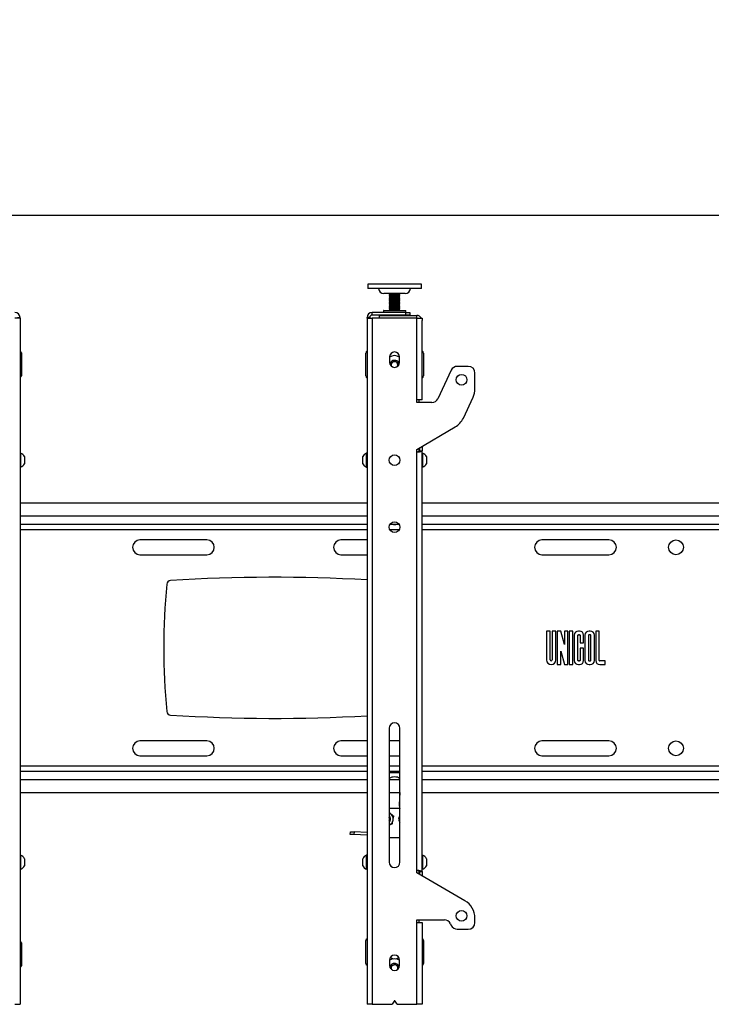
# Model space of a CAD drawing. Extents: x 5 to 292, y 5 to 205.
# Drawn here: x 50 to 67, y 168 to 192 of the extents above; entities that cross this region are included whole.
import ezdxf

# ---------------------------------------------------------------- set-up
doc = ezdxf.new("R2010")
doc.units = 0
doc.layers.get('0').update_dxf_attribs({"linetype": 'CONTINUOUS'})
doc.styles.add('SLDTEXTSTYLE0', font='TXT', dxfattribs={"width": 0.75})
doc.dimstyles.new('SLDDIMSTYLE1', dxfattribs={"dimtxt": 3.5, "dimasz": 3, "dimexe": 0, "dimexo": 0.0625, "dimgap": 0.875, "dimtad": 1, "dimlfac": 30, "dimrnd": 1e-09, "dimzin": 12, "dimtxsty": 'SLDTEXTSTYLE0', "dimsah": 1, "dimcen": 0.09, "dimazin": 3, "dimtfac": 1, "dimtofl": 0, "dimtmove": 0, "dimatfit": 3, "dimtolj": 1, "dimtzin": 12})
doc.dimstyles.new('SLDDIMSTYLE2', dxfattribs={"dimtxt": 3.5, "dimasz": 3, "dimexe": 0, "dimexo": 0.0625, "dimgap": 0.875, "dimtad": 1, "dimlfac": 30, "dimrnd": 1e-09, "dimzin": 12, "dimtxsty": 'SLDTEXTSTYLE0', "dimsah": 1, "dimcen": 0.09, "dimazin": 3, "dimtfac": 1, "dimtmove": 0, "dimatfit": 3, "dimtolj": 1, "dimtzin": 12})

# ---------------------------------------------------------------- blocks, each defined once
blk = doc.blocks.new('_D')
at = {"color": 7, "linetype": 'CONTINUOUS'}
for p, q in [((41.916, 180.802), (41.916, 188.464)), ((201.078, 180.802), (201.078, 188.464)), ((41.916, 187.464), (201.078, 187.464))]:
    blk.add_line(p, q, dxfattribs=at)
for points in [[(41.916, 187.464), (44.916, 187.014), (44.916, 187.914)], [(201.078, 187.464), (198.078, 187.914), (198.078, 187.014)]]:
    blk.add_solid(points, dxfattribs=at)
at = {"color": 7, "linetype": 'CONTINUOUS', "insert": (113.092, 191.976), "char_height": 3.5, "attachment_point": 1, "style": 'SLDTEXTSTYLE0'}
blk.add_mtext('4774.86', dxfattribs=at)
blk = doc.blocks.new('_D_1')
at = {"color": 7, "linetype": 'CONTINUOUS'}
for p, q in [((41.497, 175.231), (41.497, 194.556)), ((201.497, 180.267), (201.497, 194.556)), ((41.497, 193.556), (35.497, 193.556)), ((201.497, 193.556), (41.497, 193.556)), ((201.497, 193.556), (207.497, 193.556))]:
    blk.add_line(p, q, dxfattribs=at)
for points in [[(41.497, 193.556), (38.497, 194.006), (38.497, 193.106)], [(201.497, 193.556), (204.497, 193.106), (204.497, 194.006)]]:
    blk.add_solid(points, dxfattribs=at)
at = {"color": 7, "linetype": 'CONTINUOUS', "insert": (116.325, 198.067), "char_height": 3.5, "attachment_point": 1, "style": 'SLDTEXTSTYLE0'}
blk.add_mtext('4800', dxfattribs=at)

msp = doc.modelspace()

# ---------------------------------------------------------------- linework, layer by layer
at = {"color": 7, "linetype": 'CONTINUOUS'}
for p, q in [((58.83052, 185.74575), (58.83052, 185.63742)), ((60.10226, 185.74575), (58.83052, 185.74575)), ((60.10226, 185.63742), (58.83052, 185.63742)), ((60.16385, 185.74575), (60.10226, 185.74575)), ((60.16385, 185.63742), (60.10226, 185.63742)), ((60.16385, 185.63742), (60.16385, 185.74575)), ((59.76385, 185.51575), (59.23052, 185.51575)), ((59.36385, 185.51575), (59.36385, 185.50178)), ((59.36385, 185.50178), (59.38338, 185.49051)), ((59.36385, 185.50178), (59.60776, 185.50178)), ((59.38338, 185.49051), (59.36385, 185.47923)), ((59.36385, 185.47923), (59.36385, 185.47472)), ((59.36385, 185.47923), (59.60776, 185.47923)), ((59.36385, 185.47472), (59.38338, 185.46345)), ((59.36385, 185.47472), (59.60776, 185.47472)), ((59.38338, 185.46345), (59.36385, 185.45217)), ((59.36385, 185.45217), (59.36385, 185.44766)), ((59.36385, 185.45217), (59.60776, 185.45217)), ((59.36385, 185.44766), (59.38338, 185.43639)), ((59.36385, 185.44766), (59.60776, 185.44766)), ((59.38338, 185.43639), (59.36385, 185.42511)), ((59.36385, 185.42511), (59.36385, 185.4206)), ((59.36385, 185.42511), (59.60776, 185.42511)), ((59.36385, 185.4206), (59.38338, 185.40933)), ((59.36385, 185.4206), (59.60776, 185.4206)), ((59.38338, 185.40933), (59.36385, 185.39805)), ((59.36385, 185.39805), (59.36385, 185.39354)), ((59.36385, 185.39805), (59.60776, 185.39805)), ((59.36385, 185.39354), (59.38338, 185.38227)), ((59.36385, 185.39354), (59.60776, 185.39354)), ((59.38338, 185.49051), (59.59156, 185.49051)), ((59.38338, 185.46345), (59.59156, 185.46345)), ((59.38338, 185.43639), (59.59156, 185.43639)), ((59.38338, 185.40933), (59.59156, 185.40933)), ((59.59156, 185.49051), (59.61099, 185.49051)), ((59.59156, 185.46345), (59.61099, 185.46345)), ((59.59156, 185.43639), (59.61099, 185.43639)), ((59.59156, 185.40933), (59.61099, 185.40933)), ((59.60776, 185.50178), (59.63052, 185.50178)), ((59.60776, 185.47923), (59.63052, 185.47923)), ((59.60776, 185.47472), (59.63052, 185.47472)), ((59.60776, 185.45217), (59.63052, 185.45217)), ((59.60776, 185.44766), (59.63052, 185.44766)), ((59.60776, 185.42511), (59.63052, 185.42511)), ((59.60776, 185.4206), (59.63052, 185.4206)), ((59.60776, 185.39805), (59.63052, 185.39805)), ((59.60776, 185.39354), (59.63052, 185.39354)), ((59.61099, 185.49051), (59.63052, 185.50178)), ((59.63052, 185.47923), (59.61099, 185.49051)), ((59.61099, 185.46345), (59.63052, 185.47472)), ((59.63052, 185.45217), (59.61099, 185.46345)), ((59.61099, 185.43639), (59.63052, 185.44766)), ((59.63052, 185.42511), (59.61099, 185.43639)), ((59.61099, 185.40933), (59.63052, 185.4206)), ((59.63052, 185.39805), (59.61099, 185.40933)), ((59.61099, 185.38227), (59.63052, 185.39354)), ((59.63052, 185.50178), (59.63052, 185.51575)), ((59.63052, 185.47472), (59.63052, 185.47923)), ((59.63052, 185.44766), (59.63052, 185.45217)), ((59.63052, 185.4206), (59.63052, 185.42511)), ((59.63052, 185.39354), (59.63052, 185.39805)), ((59.38338, 185.38227), (59.36385, 185.37099)), ((59.36385, 185.37099), (59.36385, 185.36648)), ((59.36385, 185.37099), (59.60776, 185.37099)), ((59.36385, 185.36648), (59.38338, 185.35521)), ((59.36385, 185.36648), (59.60776, 185.36648)), ((59.38338, 185.35521), (59.36385, 185.34393)), ((59.36385, 185.34393), (59.36385, 185.33942)), ((59.36385, 185.34393), (59.60776, 185.34393)), ((59.36385, 185.33942), (59.38338, 185.32815)), ((59.36385, 185.33942), (59.60776, 185.33942)), ((59.38338, 185.32815), (59.36385, 185.31687)), ((59.36385, 185.31687), (59.36385, 185.31236)), ((59.36385, 185.31687), (59.60776, 185.31687)), ((59.36385, 185.31236), (59.38338, 185.30109)), ((59.36385, 185.31236), (59.60776, 185.31236)), ((59.38338, 185.30109), (59.36385, 185.28981)), ((59.36385, 185.28981), (59.36385, 185.2853)), ((59.36385, 185.28981), (59.60776, 185.28981)), ((59.36385, 185.2853), (59.38338, 185.27403)), ((59.36385, 185.2853), (59.60776, 185.2853)), ((59.38338, 185.27403), (59.36385, 185.26275)), ((59.36385, 185.26275), (59.36385, 185.25824)), ((59.36385, 185.26275), (59.60776, 185.26275)), ((59.36385, 185.25824), (59.38338, 185.24697)), ((59.36385, 185.25824), (59.60776, 185.25824)), ((59.38338, 185.24697), (59.36385, 185.23569)), ((59.36385, 185.23569), (59.36385, 185.23118)), ((59.36385, 185.23569), (59.60776, 185.23569)), ((59.36385, 185.23118), (59.38338, 185.21991)), ((59.36385, 185.23118), (59.60776, 185.23118)), ((59.38338, 185.21991), (59.36385, 185.20863)), ((59.36385, 185.20863), (59.36385, 185.20412)), ((59.36385, 185.20863), (59.60776, 185.20863)), ((59.36385, 185.20412), (59.38338, 185.19285)), ((59.36385, 185.20412), (59.60776, 185.20412)), ((59.38338, 185.19285), (59.36385, 185.18157)), ((59.36385, 185.18157), (59.36385, 185.17706)), ((59.36385, 185.18157), (59.60776, 185.18157)), ((59.36385, 185.17706), (59.38338, 185.16579)), ((59.36385, 185.17706), (59.60776, 185.17706)), ((59.38338, 185.16579), (59.36385, 185.15451)), ((59.36385, 185.15451), (59.36385, 185.15)), ((59.36385, 185.15451), (59.60776, 185.15451)), ((59.36385, 185.15), (59.38338, 185.13873)), ((59.36385, 185.15), (59.60776, 185.15)), ((59.38338, 185.13873), (59.36385, 185.12745)), ((59.38338, 185.38227), (59.59156, 185.38227)), ((59.38338, 185.35521), (59.59156, 185.35521)), ((59.38338, 185.32815), (59.59156, 185.32815)), ((59.38338, 185.30109), (59.59156, 185.30109)), ((59.38338, 185.27403), (59.59156, 185.27403)), ((59.38338, 185.24697), (59.59156, 185.24697)), ((59.38338, 185.21991), (59.59156, 185.21991)), ((59.38338, 185.19285), (59.59156, 185.19285)), ((59.38338, 185.16579), (59.59156, 185.16579)), ((59.38338, 185.13873), (59.59156, 185.13873)), ((59.59156, 185.38227), (59.61099, 185.38227)), ((59.59156, 185.35521), (59.61099, 185.35521)), ((59.59156, 185.32815), (59.61099, 185.32815)), ((59.59156, 185.30109), (59.61099, 185.30109)), ((59.59156, 185.27403), (59.61099, 185.27403)), ((59.59156, 185.24697), (59.61099, 185.24697)), ((59.59156, 185.21991), (59.61099, 185.21991)), ((59.59156, 185.19285), (59.61099, 185.19285)), ((59.59156, 185.16579), (59.61099, 185.16579)), ((59.59156, 185.13873), (59.61099, 185.13873)), ((59.60776, 185.37099), (59.63052, 185.37099)), ((59.60776, 185.36648), (59.63052, 185.36648)), ((59.60776, 185.34393), (59.63052, 185.34393)), ((59.60776, 185.33942), (59.63052, 185.33942)), ((59.60776, 185.31687), (59.63052, 185.31687)), ((59.60776, 185.31236), (59.63052, 185.31236)), ((59.60776, 185.28981), (59.63052, 185.28981)), ((59.60776, 185.2853), (59.63052, 185.2853)), ((59.60776, 185.26275), (59.63052, 185.26275)), ((59.60776, 185.25824), (59.63052, 185.25824)), ((59.60776, 185.23569), (59.63052, 185.23569)), ((59.60776, 185.23118), (59.63052, 185.23118)), ((59.60776, 185.20863), (59.63052, 185.20863)), ((59.60776, 185.20412), (59.63052, 185.20412)), ((59.60776, 185.18157), (59.63052, 185.18157)), ((59.60776, 185.17706), (59.63052, 185.17706)), ((59.60776, 185.15451), (59.63052, 185.15451)), ((59.60776, 185.15), (59.63052, 185.15)), ((59.63052, 185.37099), (59.61099, 185.38227)), ((59.61099, 185.35521), (59.63052, 185.36648)), ((59.63052, 185.34393), (59.61099, 185.35521)), ((59.61099, 185.32815), (59.63052, 185.33942)), ((59.63052, 185.31687), (59.61099, 185.32815)), ((59.61099, 185.30109), (59.63052, 185.31236)), ((59.63052, 185.28981), (59.61099, 185.30109)), ((59.61099, 185.27403), (59.63052, 185.2853)), ((59.63052, 185.26275), (59.61099, 185.27403)), ((59.61099, 185.24697), (59.63052, 185.25824)), ((59.63052, 185.23569), (59.61099, 185.24697)), ((59.61099, 185.21991), (59.63052, 185.23118)), ((59.63052, 185.20863), (59.61099, 185.21991)), ((59.61099, 185.19285), (59.63052, 185.20412)), ((59.63052, 185.18157), (59.61099, 185.19285)), ((59.61099, 185.16579), (59.63052, 185.17706)), ((59.63052, 185.15451), (59.61099, 185.16579)), ((59.61099, 185.13873), (59.63052, 185.15)), ((59.63052, 185.12745), (59.61099, 185.13873)), ((59.63052, 185.36648), (59.63052, 185.37099)), ((59.63052, 185.33942), (59.63052, 185.34393)), ((59.63052, 185.31236), (59.63052, 185.31687)), ((59.63052, 185.2853), (59.63052, 185.28981)), ((59.63052, 185.25824), (59.63052, 185.26275)), ((59.63052, 185.23118), (59.63052, 185.23569)), ((59.63052, 185.20412), (59.63052, 185.20863)), ((59.63052, 185.17706), (59.63052, 185.18157)), ((59.63052, 185.15), (59.63052, 185.15451)), ((50.18052, 184.90242), (50.05385, 184.90242)), ((50.11385, 184.91908), (50.18052, 184.91908)), ((50.18052, 184.90242), (50.18052, 184.91908)), ((50.18052, 184.90242), (50.18052, 167.83575)), ((58.88052, 184.91908), (58.81385, 184.91908)), ((58.81385, 184.90242), (58.81385, 184.91908)), ((58.81385, 184.90242), (58.81385, 167.83575)), ((58.81385, 184.90242), (58.94052, 184.90242)), ((58.88052, 184.90242), (58.88052, 184.91908)), ((58.94052, 184.97908), (58.94052, 185.04575)), ((59.78052, 185.04575), (58.94052, 185.04575)), ((59.78052, 184.97908), (58.94052, 184.97908)), ((58.94052, 184.90242), (58.94052, 167.83575)), ((60.05385, 184.90242), (58.94052, 184.90242)), ((59.11385, 184.96908), (59.11385, 184.90242)), ((59.11385, 184.96908), (60.05385, 184.96908)), ((59.21885, 185.08742), (59.21885, 185.05408)), ((59.22719, 185.09575), (59.7507, 185.09575)), ((59.31385, 184.97908), (59.31385, 184.96908)), ((59.36385, 185.12745), (59.36385, 185.12294)), ((59.36385, 185.12745), (59.60776, 185.12745)), ((59.36385, 185.12294), (59.38338, 185.11167)), ((59.36385, 185.12294), (59.60776, 185.12294)), ((59.38338, 185.11167), (59.36385, 185.10039)), ((59.36385, 185.10039), (59.36385, 185.09588)), ((59.36385, 185.10039), (59.60776, 185.10039)), ((59.36385, 185.09588), (59.36409, 185.09575)), ((59.36385, 185.09588), (59.60776, 185.09588)), ((59.38338, 185.11167), (59.59156, 185.11167)), ((59.59156, 185.11167), (59.61099, 185.11167)), ((59.60776, 185.12745), (59.63052, 185.12745)), ((59.60776, 185.12294), (59.63052, 185.12294)), ((59.60776, 185.10039), (59.63052, 185.10039)), ((59.60776, 185.09588), (59.63052, 185.09588)), ((59.61099, 185.11167), (59.63052, 185.12294)), ((59.63052, 185.10039), (59.61099, 185.11167)), ((59.63029, 185.09575), (59.63052, 185.09588)), ((59.63052, 185.12294), (59.63052, 185.12745)), ((59.63052, 185.09588), (59.63052, 185.10039)), ((59.68052, 184.96908), (59.68052, 184.97908)), ((59.7507, 185.09575), (59.76719, 185.09575)), ((59.77552, 185.05408), (59.77552, 185.08742)), ((59.78052, 184.97908), (59.78052, 185.04575)), ((59.78052, 185.04575), (59.88052, 185.04575)), ((59.88052, 184.97908), (59.78052, 184.97908)), ((59.88052, 185.04575), (59.88052, 184.97908)), ((60.05385, 184.90242), (60.05385, 184.96908)), ((60.05385, 182.86908), (60.05385, 184.90242)), ((60.05385, 184.90242), (60.18052, 184.90242)), ((60.18052, 184.90242), (60.18052, 184.84242)), ((60.18052, 182.86908), (60.18052, 184.84242)), ((50.21385, 184.03575), (50.21385, 183.46908)), ((58.78052, 183.46575), (58.78052, 184.03242)), ((59.37219, 183.93572), (59.37219, 183.80239)), ((59.62219, 183.80239), (59.62219, 183.93572)), ((60.21385, 184.03242), (60.21385, 183.46575)), ((59.40152, 183.74613), (59.45835, 183.82379)), ((59.42012, 183.70397), (59.40152, 183.74613)), ((59.45835, 183.82379), (59.55401, 183.8134)), ((59.55401, 183.8134), (59.59285, 183.72537)), ((59.59285, 183.72537), (59.58206, 183.71062)), ((61.33052, 183.70242), (61.05767, 183.70242)), ((60.90662, 183.60619), (60.57669, 182.89865)), ((61.49719, 183.1466), (61.49719, 183.53575)), ((61.20788, 182.41534), (61.45034, 182.93529)), ((60.05385, 182.80242), (60.05385, 182.86908)), ((60.18052, 182.86908), (60.05385, 182.86908)), ((60.42564, 182.80242), (60.05385, 182.80242)), ((60.09719, 182.86908), (60.09719, 182.80242)), ((60.05385, 181.63575), (61.00774, 182.19539)), ((60.18052, 181.71006), (60.18052, 181.60508)), ((50.19319, 181.54408), (50.18052, 181.54408)), ((50.19319, 181.54408), (50.19319, 181.19408)), ((58.81385, 181.54408), (58.80119, 181.54408)), ((58.80119, 181.36908), (58.80119, 181.54408)), ((60.05385, 181.56908), (60.05385, 181.63575)), ((60.05385, 171.16908), (60.05385, 181.56908)), ((60.09719, 181.66117), (60.09719, 181.58791)), ((60.11385, 181.67095), (60.11385, 181.60508)), ((60.11385, 181.60508), (60.18052, 181.60508)), ((60.18052, 171.1375), (60.18052, 181.60508)), ((60.19319, 181.54408), (60.18052, 181.54408)), ((60.19319, 181.54408), (60.19319, 181.19408)), ((50.29052, 181.45658), (50.29052, 181.28158)), ((58.70385, 181.36908), (58.70385, 181.45658)), ((58.70385, 181.28158), (58.70385, 181.36908)), ((58.80119, 181.19408), (58.80119, 181.36908)), ((60.29052, 181.45658), (60.29052, 181.28158)), ((50.18052, 181.19408), (50.19319, 181.19408)), ((58.80119, 181.19408), (58.81385, 181.19408)), ((60.18052, 181.19408), (60.19319, 181.19408)), ((58.81385, 180.30242), (50.18052, 180.30242)), ((92.48052, 180.30242), (60.18052, 180.30242)), ((58.81385, 179.76908), (50.18052, 179.76908)), ((59.61266, 179.76908), (59.38172, 179.76908)), ((92.48052, 179.76908), (60.18052, 179.76908)), ((54.83052, 179.38575), (53.16385, 179.38575)), ((58.81385, 179.38575), (58.16385, 179.38575)), ((64.83052, 179.38575), (63.16385, 179.38575)), ((53.16385, 179.01908), (54.83052, 179.01908)), ((58.16385, 179.01908), (58.81385, 179.01908)), ((63.16385, 179.01908), (64.83052, 179.01908)), ((63.36698, 177.11875), (63.27698, 177.11875)), ((63.27698, 177.11875), (63.27698, 176.40275)), ((63.36698, 176.40275), (63.36698, 177.11875)), ((63.42031, 177.11875), (63.42031, 176.40275)), ((63.51031, 177.11875), (63.42031, 177.11875)), ((63.51031, 176.40275), (63.51031, 177.11875)), ((63.54364, 177.11875), (63.54364, 176.28608)), ((63.63364, 177.11875), (63.54364, 177.11875)), ((63.72031, 176.78542), (63.63364, 177.11875)), ((63.72031, 177.11875), (63.72031, 176.78542)), ((63.81031, 177.11875), (63.72031, 177.11875)), ((63.81031, 176.28608), (63.81031, 177.11875)), ((63.84364, 177.11875), (63.84364, 176.28608)), ((63.93364, 177.11875), (63.84364, 177.11875)), ((63.93364, 176.28608), (63.93364, 177.11875)), ((64.09698, 177.11875), (64.07031, 177.11875)), ((64.36364, 177.11875), (64.33698, 177.11875)), ((64.50031, 177.11875), (64.50031, 176.38942)), ((64.59031, 177.11875), (64.50031, 177.11875)), ((64.59031, 176.38942), (64.59031, 177.11875)), ((63.96698, 177.01542), (63.96698, 176.38942)), ((64.05698, 176.38942), (64.05698, 177.01542)), ((64.07031, 177.02875), (64.09698, 177.02875)), ((64.11031, 177.01542), (64.11031, 176.82942)), ((64.11031, 176.82942), (64.20031, 176.82942)), ((64.20031, 176.82942), (64.20031, 177.01542)), ((64.23364, 177.01542), (64.23364, 176.38942)), ((64.32364, 177.01542), (64.32364, 176.38942)), ((64.36364, 177.02875), (64.33698, 177.02875)), ((64.37698, 176.38942), (64.37698, 177.01542)), ((64.46698, 176.38942), (64.46698, 177.01542)), ((63.63364, 176.61942), (63.72031, 176.28608)), ((63.63364, 176.28608), (63.63364, 176.61942)), ((64.11031, 176.69608), (64.11031, 176.38942)), ((64.20031, 176.69608), (64.11031, 176.69608)), ((64.20031, 176.38942), (64.20031, 176.69608)), ((64.09698, 176.37608), (64.07031, 176.37608)), ((64.33698, 176.37608), (64.36364, 176.37608)), ((64.73364, 176.37608), (64.60364, 176.37608)), ((64.73364, 176.28608), (64.73364, 176.37608)), ((63.54364, 176.28608), (63.63364, 176.28608)), ((63.72031, 176.28608), (63.81031, 176.28608)), ((63.84364, 176.28608), (63.93364, 176.28608)), ((64.07031, 176.28608), (64.09698, 176.28608)), ((64.33698, 176.28608), (64.36364, 176.28608)), ((64.60364, 176.28608), (64.73364, 176.28608)), ((59.36385, 174.70242), (59.36385, 171.36908)), ((59.63052, 171.36908), (59.63052, 174.70242)), ((54.83052, 174.38575), (53.16385, 174.38575)), ((58.81385, 174.38575), (58.16385, 174.38575)), ((59.63052, 174.38575), (59.36385, 174.38575)), ((64.83052, 174.38575), (63.16385, 174.38575)), ((53.16385, 174.01908), (54.83052, 174.01908)), ((58.16385, 174.01908), (58.81385, 174.01908)), ((59.36385, 174.01908), (59.63052, 174.01908)), ((63.16385, 174.01908), (64.83052, 174.01908)), ((50.18052, 173.63575), (58.81385, 173.63575)), ((59.36385, 173.63575), (59.63052, 173.63575)), ((60.18052, 173.63575), (92.48052, 173.63575)), ((59.63052, 173.59408), (59.36385, 173.59408)), ((50.18052, 173.10242), (58.81385, 173.10242)), ((59.36385, 173.10242), (59.63052, 173.10242)), ((59.63031, 173.10242), (59.61568, 172.80831)), ((60.18052, 173.10242), (92.48052, 173.10242)), ((59.63052, 172.70547), (59.36385, 172.70547)), ((59.36543, 172.6037), (59.40295, 172.57289)), ((59.44592, 172.32196), (59.36385, 172.29109)), ((58.39374, 172.06184), (58.39706, 172.12842)), ((58.48584, 172.05725), (58.39374, 172.06184)), ((58.39706, 172.12842), (58.48915, 172.12384)), ((58.48915, 172.12384), (58.48584, 172.05725)), ((58.81385, 172.04094), (58.48584, 172.05725)), ((58.81385, 172.10768), (58.48915, 172.12384)), ((59.63052, 171.97742), (59.36385, 171.97742)), ((50.19319, 171.54408), (50.18052, 171.54408)), ((50.19319, 171.54408), (50.19319, 171.32889)), ((50.29052, 171.45658), (50.29052, 171.34899)), ((58.70385, 171.36908), (58.70385, 171.45658)), ((58.81385, 171.54408), (58.80119, 171.54408)), ((58.80119, 171.36908), (58.80119, 171.54408)), ((60.19319, 171.54408), (60.18052, 171.54408)), ((60.19319, 171.54408), (60.19319, 171.19408)), ((60.29052, 171.45658), (60.29052, 171.28158)), ((50.18052, 171.19408), (50.19319, 171.19408)), ((50.19319, 171.32889), (50.19319, 171.19408)), ((50.29052, 171.34899), (50.29052, 171.28158)), ((58.70385, 171.28158), (58.70385, 171.36908)), ((58.80119, 171.19408), (58.80119, 171.36908)), ((58.80119, 171.19408), (58.81385, 171.19408)), ((60.18052, 171.19408), (60.19319, 171.19408)), ((60.05385, 171.10242), (60.05385, 171.16908)), ((61.24719, 170.41344), (60.05385, 171.10242)), ((60.09719, 171.15272), (60.09719, 171.0774)), ((60.11385, 171.1375), (60.18052, 171.1375)), ((60.11385, 171.1375), (60.11385, 171.06777)), ((60.18052, 171.1375), (60.18052, 171.02928)), ((61.49719, 169.86908), (61.49719, 169.98043)), ((60.05385, 169.93575), (60.73651, 169.93575)), ((60.05385, 169.86908), (60.05385, 169.93575)), ((60.05385, 167.83575), (60.05385, 169.86908)), ((60.05385, 169.86908), (60.18052, 169.86908)), ((60.09719, 169.93575), (60.09719, 169.86908)), ((60.18052, 169.86908), (60.18052, 167.83575)), ((60.88756, 169.83952), (60.90662, 169.79865)), ((61.05767, 169.70242), (61.33052, 169.70242)), ((50.21385, 169.36216), (50.21385, 168.79549)), ((58.78052, 168.85242), (58.78052, 169.41908)), ((60.21385, 169.41908), (60.21385, 168.85242)), ((59.37219, 168.93578), (59.37219, 168.80244)), ((59.40607, 168.71687), (59.42881, 168.80345)), ((59.42881, 168.80345), (59.52163, 168.82882)), ((59.52163, 168.82882), (59.59001, 168.76112)), ((59.59001, 168.76112), (59.57521, 168.70479)), ((59.62219, 168.80244), (59.62219, 168.93578)), ((50.05385, 167.83575), (50.18052, 167.83575)), ((58.94052, 167.83575), (58.81385, 167.83575)), ((58.94052, 167.83575), (59.4216, 167.83575)), ((59.48332, 167.91495), (59.43547, 167.84317)), ((59.5589, 167.84317), (59.51105, 167.91495)), ((59.57277, 167.83575), (60.05385, 167.83575)), ((60.18052, 167.83575), (60.05385, 167.83575))]:
    msp.add_line(p, q, dxfattribs=at)
at = {"color": 8, "linetype": 'CONTINUOUS'}
for p, q in [((59.75852, 185.08742), (59.21885, 185.08742)), ((59.21885, 185.05408), (59.75852, 185.05408)), ((59.77552, 185.08742), (59.75852, 185.08742)), ((59.75852, 185.05408), (59.77552, 185.05408)), ((58.81385, 179.97742), (50.18052, 179.97742)), ((92.48052, 179.97742), (60.18052, 179.97742)), ((50.18052, 179.64408), (58.81385, 179.64408)), ((59.37729, 179.64408), (59.61708, 179.64408)), ((60.18052, 179.64408), (92.48052, 179.64408)), ((58.81385, 173.76075), (50.18052, 173.76075)), ((59.63052, 173.76075), (59.36385, 173.76075)), ((92.48052, 173.76075), (60.18052, 173.76075)), ((50.18052, 173.42742), (58.81385, 173.42742)), ((59.36385, 173.42742), (59.63052, 173.42742)), ((60.18052, 173.42742), (92.48052, 173.42742))]:
    msp.add_line(p, q, dxfattribs=at)
at = {"color": 7, "linetype": 'CONTINUOUS', "flags": 128}
for points in [[(59.40303, 183.80464), (59.38577, 183.77034), (59.38195, 183.75396)], [(59.46837, 179.76908), (59.51072, 179.76778), (59.52601, 179.76908)], [(59.61242, 168.75399), (59.60174, 168.78751), (59.57927, 168.81866)], [(59.57424, 168.70402), (59.57433, 168.70424), (59.57779, 168.71458)]]:
    msp.add_lwpolyline(points, dxfattribs=at)
at = {"color": 7, "linetype": 'CONTINUOUS'}
for centre, radius in [((61.16385, 183.36908), 0.13333), ((59.49719, 181.36908), 0.13333), ((59.49719, 179.70242), 0.13333), ((66.49719, 179.20242), 0.18333), ((66.49719, 174.20242), 0.18333), ((61.16385, 170.03575), 0.13333)]:
    msp.add_circle(centre, radius, dxfattribs=at)
for centre, radius, start, end in [((59.23052, 185.64575), 0.13, 183.675326, 270), ((59.76385, 185.64575), 0.13, 270, 356.324674), ((50.05385, 184.91908), 0.12667, 0, 90), ((58.94052, 184.91908), 0.12667, 90, 180), ((58.94052, 184.91908), 0.06, 90, 180), ((59.22719, 185.08742), 0.00833, 90, 180), ((59.22719, 185.05408), 0.00833, 180, 270), ((59.76719, 185.08742), 0.00833, 0, 90), ((59.76719, 185.05408), 0.00833, 270, 0), ((60.05385, 184.84242), 0.12667, 28.273714, 90), ((50.16385, 184.03575), 0.05, 0, 70.528779), ((58.83052, 184.03242), 0.05, 109.471221, 180), ((59.49719, 183.93572), 0.125, 0, 180), ((59.49719, 183.73575), 0.23333, 57.607635, 122.392365), ((60.16385, 184.03242), 0.05, 0, 70.528779), ((59.49719, 183.80239), 0.125, 180, 0), ((59.49719, 183.73575), 0.11667, 8.97998, 143.805929), ((59.49719, 183.73575), 0.08333, 143.805929, 202.445938), ((59.49719, 183.73575), 0.08333, 83.805929, 143.805929), ((59.49719, 183.73575), 0.08333, 23.805929, 83.805929), ((59.49719, 183.73575), 0.08333, 337.554085, 23.805929), ((61.05767, 183.53575), 0.16667, 90, 155), ((61.33052, 183.53575), 0.16667, 0, 90), ((50.16385, 183.46908), 0.05, 289.471221, 0), ((58.83052, 183.46575), 0.05, 180, 250.528779), ((60.16385, 183.46575), 0.05, 289.471221, 0), ((60.99719, 183.1466), 0.5, 335, 0), ((60.42564, 182.96908), 0.16667, 270, 335), ((60.75473, 182.62665), 0.5, 300.399778, 335), ((50.12386, 181.36908), 0.18823, 27.700866, 68.389787), ((58.87051, 181.36908), 0.18823, 111.610213, 152.299134), ((60.12386, 181.36908), 0.18823, 27.700866, 68.389787), ((50.12386, 181.36908), 0.18823, 291.610213, 332.299134), ((58.87051, 181.36908), 0.18823, 207.700866, 248.389787), ((60.12386, 181.36908), 0.18823, 291.610213, 332.299134), ((53.16385, 179.20242), 0.18333, 90, 270), ((54.83052, 179.20242), 0.18333, 270, 90), ((58.16385, 179.20242), 0.18333, 90, 270), ((63.16385, 179.20242), 0.18333, 90, 270), ((64.83052, 179.20242), 0.18333, 270, 90), ((70.42198, 176.70242), 16.66667, 174.553547, 185.446453), ((53.9301, 178.27485), 0.1, 93.688839, 174.553547), ((56.49719, 138.45751), 40, 86.679761, 93.688839), ((64.07031, 177.01542), 0.10333, 90, 180), ((64.09698, 177.01542), 0.10333, 0, 90), ((64.33698, 177.01542), 0.10333, 90, 180), ((64.36364, 177.01542), 0.10333, 0, 90), ((64.07031, 177.01542), 0.01333, 90, 180), ((64.09698, 177.01542), 0.01333, 0, 90), ((64.33698, 177.01542), 0.01333, 90, 180), ((64.36364, 177.01542), 0.01333, 0, 90), ((63.39364, 176.40275), 0.11667, 180, 0), ((63.39364, 176.40275), 0.02667, 180, 0), ((64.07031, 176.38942), 0.10333, 180, 270), ((64.07031, 176.38942), 0.01333, 180, 270), ((64.09698, 176.38942), 0.01333, 270, 0), ((64.09698, 176.38942), 0.10333, 270, 0), ((64.33698, 176.38942), 0.10333, 180, 270), ((64.33698, 176.38942), 0.01333, 180, 270), ((64.36364, 176.38942), 0.01333, 270, 0), ((64.36364, 176.38942), 0.10333, 270, 0), ((64.60364, 176.38942), 0.10333, 180, 270), ((64.60364, 176.38942), 0.01333, 180, 270), ((53.9301, 175.12998), 0.1, 185.446453, 266.311161), ((56.49719, 214.94732), 40, 266.311161, 273.320239), ((59.49719, 174.70242), 0.13333, 0, 180), ((53.16385, 174.20242), 0.18333, 90, 270), ((54.83052, 174.20242), 0.18333, 270, 90), ((58.16385, 174.20242), 0.18333, 90, 270), ((63.16385, 174.20242), 0.18333, 90, 270), ((64.83052, 174.20242), 0.18333, 270, 90), ((59.49719, 173.24901), 0.24227, 56.609356, 123.390644), ((59.9486, 172.79175), 0.33333, 177.151736, 195.001121), ((59.29719, 172.44408), 0.16667, 50.610913, 66.421822), ((59.29719, 172.44408), 0.1, 311.810315, 48.189685), ((59.29719, 172.44408), 0.08152, 324.868022, 35.131978), ((59.29719, 172.44408), 0.16667, 293.578178, 350.610913), ((59.29719, 172.44408), 0.16667, 350.610913, 50.610913), ((59.69719, 172.44408), 0.1, 131.810315, 228.189685), ((50.12386, 171.36908), 0.18823, 27.700866, 68.389787), ((58.87051, 171.36908), 0.18823, 111.610213, 152.299134), ((60.12386, 171.36908), 0.18823, 27.700866, 68.389787), ((50.12386, 171.36908), 0.18823, 291.610213, 332.299134), ((58.87051, 171.36908), 0.18823, 207.700866, 248.389787), ((59.49719, 171.36908), 0.13333, 180, 0), ((60.12386, 171.36908), 0.18823, 291.610213, 332.299134), ((60.99719, 169.98043), 0.5, 0, 60), ((60.73651, 169.76908), 0.16667, 25, 90), ((61.05767, 169.86908), 0.16667, 205, 270), ((61.33052, 169.86908), 0.16667, 270, 0), ((58.83052, 169.41908), 0.05, 109.471221, 180), ((60.16385, 169.41908), 0.05, 0, 70.528779), ((50.16385, 169.36216), 0.05, 0, 70.528779), ((59.49719, 168.93578), 0.125, 0, 180), ((59.49719, 169.10242), 0.14, 222.869527, 255.960735), ((59.49719, 169.10242), 0.14, 284.039264, 317.130472), ((50.16385, 168.79549), 0.05, 289.471221, 0), ((58.83052, 168.85242), 0.05, 180, 250.528779), ((59.49719, 168.73575), 0.23333, 57.607635, 122.392365), ((59.49719, 168.80244), 0.125, 180, 0), ((59.49719, 168.73575), 0.11667, 45.286283, 171.0039), ((59.49719, 168.73575), 0.08333, 165.286283, 202.377091), ((59.49719, 168.73575), 0.08333, 105.286283, 165.286283), ((59.49719, 168.73575), 0.08333, 45.286283, 105.286283), ((59.49719, 168.73575), 0.08333, 345.286283, 45.286283), ((60.16385, 168.85242), 0.05, 289.471221, 0), ((59.4216, 167.85242), 0.01667, 270, 326.309932), ((59.49719, 167.9057), 0.01667, 33.690068, 146.309932), ((59.57277, 167.85242), 0.01667, 213.690068, 270)]:
    msp.add_arc(centre, radius, start, end, dxfattribs=at)
for points, knots in [([(60.05385, 181.56908), (60.06833, 181.5717), (60.09727, 181.57694), (60.13569, 181.5848), (60.16437, 181.59265), (60.17866, 181.59943), (60.18002, 181.60356), (60.18052, 181.60508)], [0, 0, 0, 0, 0.21818896, 0.43638759, 0.65458624, 0.87278478, 1, 1, 1, 1]), ([(60.05385, 181.56908), (60.06108, 181.57184), (60.07553, 181.57737), (60.09443, 181.58565), (60.10801, 181.59393), (60.11338, 181.60042), (60.11376, 181.60413), (60.11385, 181.60508)], [0, 0, 0, 0, 0.23002826, 0.46005649, 0.68999823, 0.91993972, 1, 1, 1, 1]), ([(59.40295, 172.57289), (59.40471, 172.57144), (59.42983, 172.55082), (59.45444, 172.53062), (59.47732, 172.51183)], [0, 0, 0, 0, 0.07020058, 1, 1, 1, 1]), ([(59.44592, 172.32196), (59.44724, 172.32993), (59.45236, 172.36087), (59.45767, 172.39302), (59.46162, 172.41689)], [0, 0, 0, 0, 0.257551345, 1, 1, 1, 1]), ([(59.46162, 172.41689), (59.46305, 172.42553), (59.46836, 172.45766), (59.47353, 172.48895), (59.47732, 172.51183)], [0, 0, 0, 0, 0.26863361, 1, 1, 1, 1]), ([(60.18052, 171.1375), (60.17908, 171.13979), (60.17621, 171.14437), (60.15384, 171.15124), (60.12097, 171.1581), (60.08546, 171.16406), (60.06247, 171.16771), (60.05385, 171.16908)], [0, 0, 0, 0, 0.21738791, 0.43478307, 0.65217824, 0.86957334, 1, 1, 1, 1]), ([(60.11385, 171.1375), (60.11311, 171.13989), (60.11163, 171.14466), (60.10015, 171.15182), (60.08341, 171.15897), (60.06681, 171.16474), (60.05679, 171.1681), (60.05385, 171.16908)], [0, 0, 0, 0, 0.22658493, 0.45316984, 0.67967927, 0.90618844, 1, 1, 1, 1])]:
    msp.add_open_spline(points, degree=3, knots=knots, dxfattribs=at)

# ---------------------------------------------------------------- dimensions: what is measured, and where the dimension line sits
for base, p1, p2, dimstyle, picture, middle in [((41.49719, 193.55572), (201.49719, 179.76673), (41.49719, 174.73101), 'SLDDIMSTYLE2', '_D_1', (121.49719, 193.55572)), ((201.07816, 187.464), (41.91621, 180.30242), (201.07816, 180.30242), 'SLDDIMSTYLE1', '_D', (121.49719, 187.464))]:
    dim = msp.add_linear_dim(base=base, p1=p1, p2=p2, dimstyle=dimstyle, dxfattribs=at)
    dim.commit()
    dim.dimension.update_dxf_attribs({"geometry": picture, "text_midpoint": middle, "dimtype": 160})

doc.saveas('drawing.dxf')
